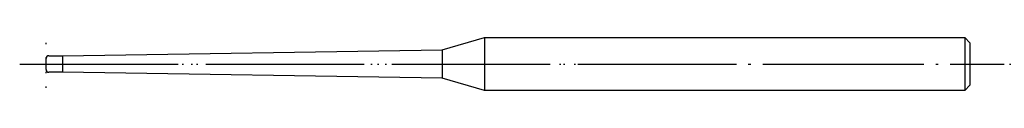
# Model space of a CAD drawing. Units: millimetres. Extents: x -2 to 72.6, y -2 to 2.
import ezdxf

# ---------------------------------------------------------------- set-up
doc = ezdxf.new("R2010")
doc.units = ezdxf.units.MM
doc.linetypes.add('DOT_CENTER', pattern=[14, 12, -1, 0, -1])
doc.linetypes.add('DOTTED', pattern=[1, 0, -1])
doc.layers.add('1', color=7, linetype='Continuous')

msp = doc.modelspace()

# ---------------------------------------------------------------- linework, layer by layer
at = {"layer": '1', "color": 7, "linetype": 'Continuous'}
for p, q in [((30, 1.077), (33.22, 2)), ((33.22, 2), (69.6, 2)), ((33.22, 2), (33.22, -2)), ((69.6, 2), (70, 1.6)), ((69.6, 2), (69.6, -2)), ((70, 1.6), (70, -1.6)), ((1.25, 0.625), (30, 1.077)), ((30, 1.077), (30, -1.077)), ((0, 0), (0, 0.425)), ((0, -0.425), (0, 0)), ((0.2, 0.625), (1.25, 0.625)), ((1.25, 0.625), (1.25, -0.625)), ((1.25, -0.625), (0.2, -0.625)), ((30, -1.077), (1.25, -0.625)), ((33.22, -2), (30, -1.077)), ((69.6, -2), (33.22, -2)), ((70, -1.6), (69.6, -2))]:
    msp.add_line(p, q, dxfattribs=at)
at = {"layer": '1', "color": 3, "linetype": 'DOT_CENTER'}
msp.add_line((-2, 0), (72.6, 0), dxfattribs=at)
at = {"layer": '1', "color": 1, "linetype": 'DOTTED'}
for direction in [(0, 1), (0, 1), (1, 0)]:
    msp.add_xline((0, 0), direction, dxfattribs=at)
at = {"layer": '1', "color": 7, "linetype": 'Continuous'}
for centre, start, end in [((0.2, 0.425), 90, 180), ((0.2, -0.425), 180, 270)]:
    msp.add_arc(centre, 0.2, start, end, dxfattribs=at)

doc.saveas('drawing.dxf')
